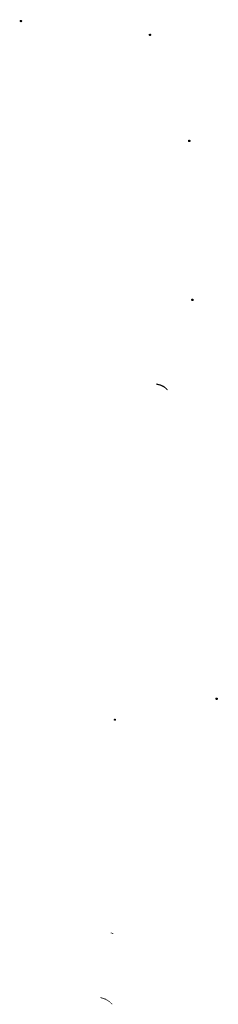
# Model space of a CAD drawing. Units: millimetres. Extents: x 11 to 4870, y -17 to 258.
# Drawn here: x 163 to 189, y 126 to 258 of the extents above; entities that cross this region are included whole.
import ezdxf

# ---------------------------------------------------------------- set-up
doc = ezdxf.new("R2010")
doc.units = ezdxf.units.MM
doc.header["$MEASUREMENT"] = 0
doc.layers.add('图层 1', color=7, linetype='Continuous')

msp = doc.modelspace()

# ---------------------------------------------------------------- hatches: boundary and pattern name
at = {"layer": '图层 1'}
h = msp.add_hatch(color=7, dxfattribs=at)
edge = h.paths.add_edge_path()
edge.add_spline(control_points=[(162.9, 257.49), (162.9, 257.49), (162.92, 257.45), (162.92, 257.45), (162.92, 257.45), (162.92, 257.4), (162.92, 257.4), (162.92, 257.4), (162.9, 257.36), (162.9, 257.36), (162.9, 257.36), (162.9, 257.32), (162.9, 257.32), (162.9, 257.32), (162.86, 257.3), (162.86, 257.3), (162.86, 257.3), (162.81, 257.26), (162.81, 257.26), (162.81, 257.26), (162.73, 257.26), (162.73, 257.26), (162.73, 257.26), (162.67, 257.28), (162.67, 257.28), (162.67, 257.28), (162.62, 257.3), (162.62, 257.3), (162.62, 257.3), (162.58, 257.34), (162.58, 257.34), (162.58, 257.34), (162.58, 257.49), (162.58, 257.49), (162.58, 257.49), (162.64, 257.55), (162.64, 257.55), (162.64, 257.55), (162.71, 257.55), (162.71, 257.55), (162.87, 257.54), (162.79, 257.59), (162.9, 257.49)], knot_values=[0, 0, 0, 0, 0.352778, 0.352778, 0.352778, 0.705556, 0.705556, 0.705556, 1.058334, 1.058334, 1.058334, 1.411112, 1.411112, 1.411112, 1.76389, 1.76389, 1.76389, 2.116668, 2.116668, 2.116668, 2.469446, 2.469446, 2.469446, 2.822224, 2.822224, 2.822224, 3.175002, 3.175002, 3.175002, 3.52778, 3.52778, 3.52778, 3.880558, 3.880558, 3.880558, 4.233336, 4.233336, 4.233336, 4.586114, 4.586114, 4.586114, 4.938892, 4.938892, 4.938892, 4.938892], degree=3, periodic=0)
edge.add_line((162.9, 257.49), (162.9, 257.49))
h = msp.add_hatch(color=7, dxfattribs=at)
edge = h.paths.add_edge_path()
edge.add_spline(control_points=[(180.19, 255.65), (180.19, 255.65), (180.21, 255.61), (180.21, 255.61), (180.21, 255.61), (180.21, 255.52), (180.21, 255.52), (180.21, 255.52), (180.19, 255.48), (180.19, 255.48), (180.19, 255.48), (180.15, 255.44), (180.15, 255.44), (180.15, 255.44), (180.13, 255.41), (180.13, 255.41), (180.13, 255.41), (180.02, 255.41), (180.02, 255.41), (180.02, 255.41), (179.96, 255.44), (179.96, 255.44), (179.96, 255.44), (179.92, 255.46), (179.92, 255.46), (179.92, 255.46), (179.9, 255.48), (179.9, 255.48), (179.9, 255.48), (179.87, 255.5), (179.87, 255.5), (179.87, 255.5), (179.87, 255.65), (179.87, 255.65), (179.96, 255.73), (180.05, 255.71), (180.15, 255.71), (180.15, 255.71), (180.17, 255.67), (180.17, 255.67), (180.17, 255.67), (180.19, 255.65), (180.19, 255.65)], knot_values=[0, 0, 0, 0, 0.352778, 0.352778, 0.352778, 0.705556, 0.705556, 0.705556, 1.058334, 1.058334, 1.058334, 1.411112, 1.411112, 1.411112, 1.76389, 1.76389, 1.76389, 2.116668, 2.116668, 2.116668, 2.469446, 2.469446, 2.469446, 2.822224, 2.822224, 2.822224, 3.175002, 3.175002, 3.175002, 3.52778, 3.52778, 3.52778, 3.880558, 3.880558, 3.880558, 4.233336, 4.233336, 4.233336, 4.586114, 4.586114, 4.586114, 4.938892, 4.938892, 4.938892, 4.938892], degree=3, periodic=0)
edge.add_line((180.19, 255.65), (180.19, 255.65))
h = msp.add_hatch(color=7, dxfattribs=at)
edge = h.paths.add_edge_path()
edge.add_spline(control_points=[(185.48, 241.45), (185.48, 241.45), (185.48, 241.4), (185.48, 241.4), (185.48, 241.4), (185.5, 241.36), (185.5, 241.36), (185.45, 241.28), (185.47, 241.19), (185.34, 241.21), (185.34, 241.21), (185.29, 241.21), (185.29, 241.21), (185.29, 241.21), (185.23, 241.23), (185.23, 241.23), (185.23, 241.23), (185.17, 241.25), (185.17, 241.25), (185.17, 241.25), (185.15, 241.28), (185.15, 241.28), (185.15, 241.28), (185.15, 241.3), (185.15, 241.3), (185.15, 241.3), (185.12, 241.36), (185.12, 241.36), (185.12, 241.36), (185.12, 241.4), (185.12, 241.4), (185.12, 241.4), (185.17, 241.49), (185.17, 241.49), (185.17, 241.49), (185.21, 241.51), (185.21, 241.51), (185.21, 241.51), (185.27, 241.53), (185.27, 241.53), (185.27, 241.53), (185.36, 241.53), (185.36, 241.53), (185.36, 241.53), (185.42, 241.51), (185.42, 241.51), (185.42, 241.51), (185.46, 241.49), (185.46, 241.49), (185.46, 241.49), (185.48, 241.45), (185.48, 241.45)], knot_values=[0, 0, 0, 0, 0.352778, 0.352778, 0.352778, 0.705556, 0.705556, 0.705556, 1.058334, 1.058334, 1.058334, 1.411112, 1.411112, 1.411112, 1.76389, 1.76389, 1.76389, 2.116668, 2.116668, 2.116668, 2.469446, 2.469446, 2.469446, 2.822224, 2.822224, 2.822224, 3.175002, 3.175002, 3.175002, 3.52778, 3.52778, 3.52778, 3.880558, 3.880558, 3.880558, 4.233336, 4.233336, 4.233336, 4.586114, 4.586114, 4.586114, 4.938892, 4.938892, 4.938892, 5.29167, 5.29167, 5.29167, 5.644448, 5.644448, 5.644448, 5.997226, 5.997226, 5.997226, 5.997226], degree=3, periodic=0)
edge.add_line((185.48, 241.45), (185.48, 241.45))
h = msp.add_hatch(color=7, dxfattribs=at)
edge = h.paths.add_edge_path()
edge.add_spline(control_points=[(185.91, 220.19), (185.9, 220.04), (185.93, 220.11), (185.86, 219.98), (185.86, 219.98), (185.82, 219.96), (185.82, 219.96), (185.82, 219.96), (185.65, 219.96), (185.65, 219.96), (185.65, 219.96), (185.59, 220), (185.59, 220), (185.59, 220), (185.57, 220.02), (185.57, 220.02), (185.57, 220.02), (185.57, 220.05), (185.57, 220.05), (185.57, 220.05), (185.55, 220.09), (185.55, 220.09), (185.55, 220.09), (185.55, 220.15), (185.55, 220.15), (185.55, 220.15), (185.59, 220.24), (185.59, 220.24), (185.59, 220.24), (185.63, 220.26), (185.63, 220.26), (185.71, 220.26), (185.84, 220.33), (185.91, 220.19)], knot_values=[0, 0, 0, 0, 0.352778, 0.352778, 0.352778, 0.705556, 0.705556, 0.705556, 1.058334, 1.058334, 1.058334, 1.411112, 1.411112, 1.411112, 1.76389, 1.76389, 1.76389, 2.116668, 2.116668, 2.116668, 2.469446, 2.469446, 2.469446, 2.822224, 2.822224, 2.822224, 3.175002, 3.175002, 3.175002, 3.52778, 3.52778, 3.52778, 3.880558, 3.880558, 3.880558, 3.880558], degree=3, periodic=0)
edge.add_line((185.91, 220.19), (185.91, 220.19))
h = msp.add_hatch(color=7, dxfattribs=at)
edge = h.paths.add_edge_path()
edge.add_spline(control_points=[(180.91, 208.93), (180.91, 208.93), (180.91, 208.76), (180.91, 208.76), (181.23, 208.67), (181.38, 208.68), (181.69, 208.51), (181.95, 208.43), (182.14, 208.21), (182.33, 208.02), (182.33, 208.02), (182.44, 208.07), (182.44, 208.07), (182.29, 208.27), (182.38, 208.21), (182.16, 208.38), (182.16, 208.38), (182.12, 208.42), (182.12, 208.42), (182.12, 208.42), (182.1, 208.47), (182.1, 208.47), (182.1, 208.47), (182.05, 208.49), (182.05, 208.49), (182.05, 208.49), (181.99, 208.53), (181.99, 208.53), (181.99, 208.53), (181.95, 208.55), (181.95, 208.55), (181.95, 208.55), (181.91, 208.57), (181.91, 208.57), (181.91, 208.57), (181.86, 208.62), (181.86, 208.62), (181.86, 208.62), (181.82, 208.64), (181.82, 208.64), (181.66, 208.67), (181.55, 208.81), (181.38, 208.81), (181.28, 208.86), (181.01, 208.9), (180.91, 208.93)], knot_values=[0, 0, 0, 0, 0.352778, 0.352778, 0.352778, 0.705556, 0.705556, 0.705556, 1.058334, 1.058334, 1.058334, 1.411112, 1.411112, 1.411112, 1.76389, 1.76389, 1.76389, 2.116668, 2.116668, 2.116668, 2.469446, 2.469446, 2.469446, 2.822224, 2.822224, 2.822224, 3.175002, 3.175002, 3.175002, 3.52778, 3.52778, 3.52778, 3.880558, 3.880558, 3.880558, 4.233336, 4.233336, 4.233336, 4.586114, 4.586114, 4.586114, 4.938892, 4.938892, 4.938892, 5.29167, 5.29167, 5.29167, 5.29167], degree=3, periodic=0)
edge.add_line((180.91, 208.93), (180.91, 208.93))
h = msp.add_hatch(color=7, dxfattribs=at)
edge = h.paths.add_edge_path()
edge.add_spline(control_points=[(174.92, 174.54), (174.92, 174.54), (174.92, 174.3), (174.92, 174.3), (174.92, 174.3), (174.92, 174.54), (174.92, 174.54)], knot_values=[0, 0, 0, 0, 0.352778, 0.352778, 0.352778, 0.705556, 0.705556, 0.705556, 0.705556], degree=3, periodic=0)
edge.add_line((174.92, 174.54), (174.92, 174.54))
h = msp.add_hatch(color=7, dxfattribs=at)
edge = h.paths.add_edge_path()
edge.add_spline(control_points=[(189.15, 166.83), (189.21, 166.74), (189.13, 166.68), (189.1, 166.62), (189.1, 166.62), (189.06, 166.6), (189.06, 166.6), (189.06, 166.6), (189, 166.58), (189, 166.58), (189, 166.58), (188.95, 166.6), (188.95, 166.6), (188.95, 166.6), (188.89, 166.6), (188.89, 166.6), (188.89, 166.6), (188.85, 166.62), (188.85, 166.62), (188.85, 166.62), (188.83, 166.66), (188.83, 166.66), (188.83, 166.66), (188.81, 166.68), (188.81, 166.68), (188.81, 166.68), (188.81, 166.83), (188.81, 166.83), (188.81, 166.83), (188.87, 166.9), (188.87, 166.9), (189.02, 166.88), (189.07, 166.94), (189.15, 166.83)], knot_values=[0, 0, 0, 0, 0.352778, 0.352778, 0.352778, 0.705556, 0.705556, 0.705556, 1.058334, 1.058334, 1.058334, 1.411112, 1.411112, 1.411112, 1.76389, 1.76389, 1.76389, 2.116668, 2.116668, 2.116668, 2.469446, 2.469446, 2.469446, 2.822224, 2.822224, 2.822224, 3.175002, 3.175002, 3.175002, 3.52778, 3.52778, 3.52778, 3.880558, 3.880558, 3.880558, 3.880558], degree=3, periodic=0)
edge.add_line((189.15, 166.83), (189.15, 166.83))
h = msp.add_hatch(color=7, dxfattribs=at)
edge = h.paths.add_edge_path()
edge.add_spline(control_points=[(175.49, 164.02), (175.49, 164.02), (175.51, 163.98), (175.51, 163.98), (175.51, 163.98), (175.51, 163.93), (175.51, 163.93), (175.51, 163.93), (175.49, 163.89), (175.49, 163.89), (175.49, 163.89), (175.47, 163.87), (175.47, 163.87), (175.47, 163.87), (175.45, 163.83), (175.45, 163.83), (175.36, 163.77), (175.27, 163.82), (175.2, 163.87), (175.21, 163.99), (175.16, 164.02), (175.26, 164.06), (175.33, 164.11), (175.44, 164.08), (175.49, 164.02)], knot_values=[0, 0, 0, 0, 0.352778, 0.352778, 0.352778, 0.705556, 0.705556, 0.705556, 1.058334, 1.058334, 1.058334, 1.411112, 1.411112, 1.411112, 1.76389, 1.76389, 1.76389, 2.116668, 2.116668, 2.116668, 2.469446, 2.469446, 2.469446, 2.822224, 2.822224, 2.822224, 2.822224], degree=3, periodic=0)
edge.add_line((175.49, 164.02), (175.49, 164.02))
h = msp.add_hatch(color=7, dxfattribs=at)
edge = h.paths.add_edge_path()
edge.add_spline(control_points=[(174.77, 135.48), (174.77, 135.48), (174.77, 135.38), (174.77, 135.38), (174.77, 135.38), (174.82, 135.38), (174.82, 135.38), (174.82, 135.38), (174.86, 135.36), (174.86, 135.36), (174.86, 135.36), (174.92, 135.36), (174.92, 135.36), (174.92, 135.36), (174.96, 135.34), (174.96, 135.34), (174.96, 135.34), (174.98, 135.34), (174.98, 135.34), (174.98, 135.34), (175.03, 135.32), (175.03, 135.32), (175.03, 135.32), (175.05, 135.29), (175.05, 135.29), (175.05, 135.29), (175.07, 135.29), (175.07, 135.29), (175.07, 135.29), (175.09, 135.27), (175.09, 135.27), (175.09, 135.27), (175.13, 135.27), (175.13, 135.27), (175.13, 135.27), (175.15, 135.25), (175.15, 135.25), (175.15, 135.25), (175.15, 135.36), (175.15, 135.36), (175.15, 135.36), (175.13, 135.38), (175.13, 135.38), (175.13, 135.38), (175.09, 135.38), (175.09, 135.38), (175.09, 135.38), (175.09, 135.4), (175.09, 135.4), (175.09, 135.4), (175.07, 135.4), (175.07, 135.4), (175.07, 135.4), (175.03, 135.42), (175.03, 135.42), (175.03, 135.42), (175.01, 135.42), (175.01, 135.42), (175.01, 135.42), (174.96, 135.44), (174.96, 135.44), (174.9, 135.45), (174.84, 135.49), (174.77, 135.48)], knot_values=[0, 0, 0, 0, 0.352778, 0.352778, 0.352778, 0.705556, 0.705556, 0.705556, 1.058334, 1.058334, 1.058334, 1.411112, 1.411112, 1.411112, 1.76389, 1.76389, 1.76389, 2.116668, 2.116668, 2.116668, 2.469446, 2.469446, 2.469446, 2.822224, 2.822224, 2.822224, 3.175002, 3.175002, 3.175002, 3.52778, 3.52778, 3.52778, 3.880558, 3.880558, 3.880558, 4.233336, 4.233336, 4.233336, 4.586114, 4.586114, 4.586114, 4.938892, 4.938892, 4.938892, 5.29167, 5.29167, 5.29167, 5.644448, 5.644448, 5.644448, 5.997226, 5.997226, 5.997226, 6.350004, 6.350004, 6.350004, 6.702782, 6.702782, 6.702782, 7.05556, 7.05556, 7.05556, 7.408338, 7.408338, 7.408338, 7.408338], degree=3, periodic=0)
edge.add_line((174.77, 135.48), (174.77, 135.48))
h = msp.add_hatch(color=7, dxfattribs=at)
edge = h.paths.add_edge_path()
edge.add_spline(control_points=[(173.4, 126.83), (173.4, 126.83), (173.4, 126.72), (173.4, 126.72), (173.4, 126.72), (173.42, 126.72), (173.42, 126.72), (173.42, 126.72), (173.48, 126.7), (173.48, 126.7), (173.48, 126.7), (173.52, 126.68), (173.52, 126.68), (173.52, 126.68), (173.59, 126.68), (173.59, 126.68), (173.59, 126.68), (173.63, 126.66), (173.63, 126.66), (173.8, 126.59), (173.76, 126.64), (173.95, 126.55), (173.95, 126.55), (173.97, 126.45), (173.97, 126.45), (173.97, 126.45), (174.03, 126.51), (174.03, 126.51), (174.03, 126.51), (174.07, 126.51), (174.07, 126.51), (174.07, 126.51), (174.16, 126.47), (174.16, 126.47), (174.16, 126.47), (174.18, 126.45), (174.18, 126.45), (174.25, 126.4), (174.33, 126.37), (174.39, 126.32), (174.61, 126.21), (174.77, 126.03), (174.96, 125.87), (174.96, 125.87), (175.01, 125.92), (175.01, 125.92), (174.96, 125.96), (174.78, 126.12), (174.73, 126.15), (174.73, 126.15), (174.69, 126.19), (174.69, 126.19), (174.69, 126.19), (174.67, 126.23), (174.67, 126.23), (174.67, 126.23), (174.63, 126.26), (174.63, 126.26), (174.63, 126.26), (174.58, 126.3), (174.58, 126.3), (174.58, 126.3), (174.54, 126.32), (174.54, 126.32), (174.54, 126.32), (174.5, 126.36), (174.5, 126.36), (174.47, 126.39), (174.32, 126.47), (174.29, 126.49), (174.29, 126.49), (174.27, 126.51), (174.27, 126.51), (174.27, 126.51), (174.22, 126.53), (174.22, 126.53), (174.22, 126.53), (174.2, 126.55), (174.2, 126.55), (174.2, 126.55), (174.14, 126.57), (174.14, 126.57), (174.14, 126.57), (174.12, 126.59), (174.12, 126.59), (174.12, 126.59), (174.1, 126.7), (174.1, 126.7), (174.1, 126.7), (174.03, 126.64), (174.03, 126.64), (174.03, 126.64), (173.99, 126.64), (173.99, 126.64), (173.99, 126.64), (173.91, 126.68), (173.91, 126.68), (173.91, 126.68), (173.84, 126.7), (173.84, 126.7), (173.84, 126.7), (173.8, 126.72), (173.8, 126.72), (173.8, 126.72), (173.76, 126.72), (173.76, 126.72), (173.76, 126.72), (173.67, 126.76), (173.67, 126.76), (173.67, 126.76), (173.65, 126.76), (173.65, 126.76), (173.65, 126.76), (173.57, 126.79), (173.57, 126.79), (173.57, 126.79), (173.5, 126.81), (173.5, 126.81), (173.5, 126.81), (173.44, 126.81), (173.44, 126.81), (173.44, 126.81), (173.42, 126.83), (173.42, 126.83), (173.42, 126.83), (173.4, 126.83), (173.4, 126.83)], knot_values=[0, 0, 0, 0, 0.352778, 0.352778, 0.352778, 0.705556, 0.705556, 0.705556, 1.058334, 1.058334, 1.058334, 1.411112, 1.411112, 1.411112, 1.76389, 1.76389, 1.76389, 2.116668, 2.116668, 2.116668, 2.469446, 2.469446, 2.469446, 2.822224, 2.822224, 2.822224, 3.175002, 3.175002, 3.175002, 3.52778, 3.52778, 3.52778, 3.880558, 3.880558, 3.880558, 4.233336, 4.233336, 4.233336, 4.586114, 4.586114, 4.586114, 4.938892, 4.938892, 4.938892, 5.29167, 5.29167, 5.29167, 5.644448, 5.644448, 5.644448, 5.997226, 5.997226, 5.997226, 6.350004, 6.350004, 6.350004, 6.702782, 6.702782, 6.702782, 7.05556, 7.05556, 7.05556, 7.408338, 7.408338, 7.408338, 7.761116, 7.761116, 7.761116, 8.113894, 8.113894, 8.113894, 8.466672, 8.466672, 8.466672, 8.81945, 8.81945, 8.81945, 9.172228, 9.172228, 9.172228, 9.525006, 9.525006, 9.525006, 9.877784, 9.877784, 9.877784, 10.230562, 10.230562, 10.230562, 10.58334, 10.58334, 10.58334, 10.936118, 10.936118, 10.936118, 11.288896, 11.288896, 11.288896, 11.641674, 11.641674, 11.641674, 11.994452, 11.994452, 11.994452, 12.34723, 12.34723, 12.34723, 12.700008, 12.700008, 12.700008, 13.052786, 13.052786, 13.052786, 13.405564, 13.405564, 13.405564, 13.758342, 13.758342, 13.758342, 14.11112, 14.11112, 14.11112, 14.463898, 14.463898, 14.463898, 14.816676, 14.816676, 14.816676, 14.816676], degree=3, periodic=0)
edge.add_line((173.4, 126.83), (173.4, 126.83))

doc.saveas('drawing.dxf')
